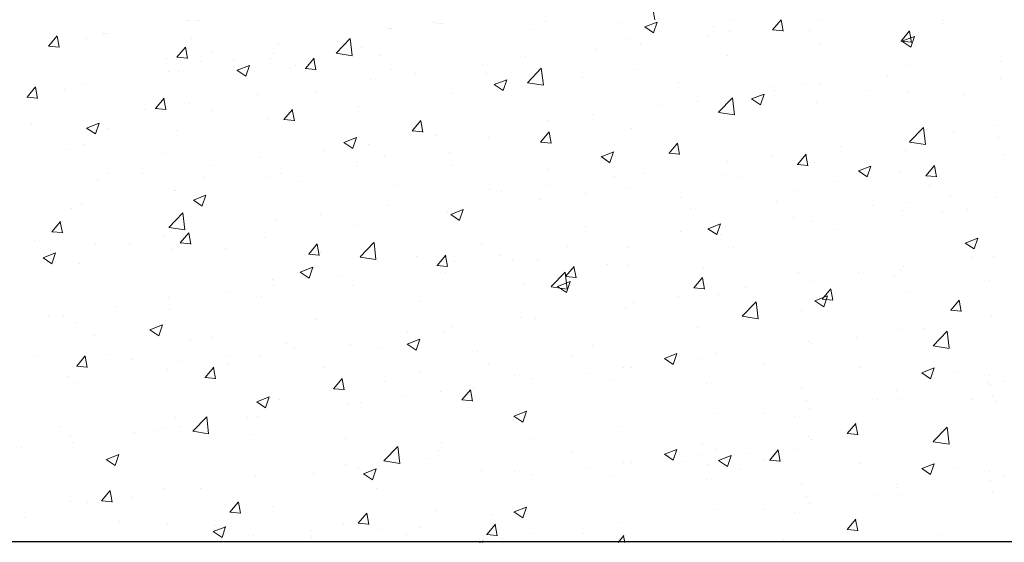
# Model space of a CAD drawing. Units: millimetres. Extents: x 12236 to 12528, y 3302 to 3512.
# Drawn here: x 12285 to 12305, y 3366 to 3376 of the extents above; entities that cross this region are included whole.
import ezdxf

# ---------------------------------------------------------------- set-up
doc = ezdxf.new("R2010")
doc.units = ezdxf.units.MM
doc.layers.get('0').update_dxf_attribs({"lineweight": 25})
doc.layers.add('Putz Sch', color=252, linetype='Continuous', lineweight=20)

msp = doc.modelspace()

# ---------------------------------------------------------------- linework, layer by layer
msp.add_line((12323.26, 3365.895), (12248.36, 3365.895))
at = {"layer": 'Putz Sch'}
for p, q in [((12298.036, 3376.268), (12297.995, 3376.491)), ((12288.744, 3376.264), (12288.744, 3376.264)), ((12288.783, 3376.264), (12288.783, 3376.264)), ((12288.938, 3376.263), (12288.938, 3376.263)), ((12288.977, 3376.263), (12288.977, 3376.263)), ((12295.874, 3376.243), (12295.874, 3376.243)), ((12299.607, 3376.248), (12299.607, 3376.248)), ((12300.377, 3376.069), (12300.549, 3376.273)), ((12300.587, 3376.045), (12300.546, 3376.268)), ((12301.352, 3376.262), (12301.352, 3376.262)), ((12303.754, 3376.252), (12303.754, 3376.252)), ((12292.745, 3376.097), (12292.745, 3376.097)), ((12292.784, 3376.097), (12292.784, 3376.097)), ((12292.815, 3376.097), (12292.815, 3376.097)), ((12293.635, 3376.214), (12293.635, 3376.214)), ((12293.674, 3376.214), (12293.674, 3376.214)), ((12293.743, 3376.195), (12293.743, 3376.195)), ((12293.783, 3376.195), (12293.783, 3376.195)), ((12293.813, 3376.195), (12293.813, 3376.195)), ((12295.559, 3376.071), (12295.559, 3376.071)), ((12297.309, 3376.215), (12297.309, 3376.215)), ((12297.836, 3376.129), (12298.013, 3376.01)), ((12297.837, 3376.129), (12298.086, 3376.225)), ((12298.013, 3376.01), (12298.085, 3376.225)), ((12299.207, 3376.135), (12299.207, 3376.135)), ((12300.375, 3376.069), (12300.587, 3376.05)), ((12301.105, 3376.054), (12301.105, 3376.054)), ((12302.928, 3375.846), (12303.099, 3376.05)), ((12303.138, 3375.822), (12303.096, 3376.044)), ((12303.753, 3376.204), (12303.753, 3376.204)), ((12285.995, 3375.748), (12286.167, 3375.952)), ((12286.205, 3375.724), (12286.164, 3375.947)), ((12286.74, 3375.908), (12286.74, 3375.908)), ((12287.091, 3375.996), (12287.091, 3375.996)), ((12287.13, 3375.996), (12287.13, 3375.996)), ((12287.161, 3375.996), (12287.161, 3375.996)), ((12288.839, 3375.894), (12288.839, 3375.894)), ((12291.711, 3375.609), (12291.988, 3375.897)), ((12291.74, 3375.839), (12291.74, 3375.839)), ((12292.027, 3375.56), (12291.988, 3375.897)), ((12297.533, 3375.892), (12297.533, 3375.892)), ((12299.106, 3375.967), (12299.106, 3375.967)), ((12299.518, 3376.029), (12299.518, 3376.029)), ((12302.925, 3375.846), (12303.138, 3375.827)), ((12302.946, 3375.844), (12303.123, 3375.725)), ((12302.947, 3375.844), (12303.196, 3375.94)), ((12303.096, 3376.031), (12303.096, 3376.031)), ((12303.123, 3375.726), (12303.195, 3375.94)), ((12285.993, 3375.748), (12286.205, 3375.73)), ((12288.546, 3375.525), (12288.717, 3375.729)), ((12288.756, 3375.501), (12288.714, 3375.724)), ((12290.569, 3375.801), (12290.569, 3375.801)), ((12292.202, 3375.726), (12292.202, 3375.726)), ((12296.869, 3375.672), (12296.869, 3375.672)), ((12297.759, 3375.789), (12297.759, 3375.789)), ((12301.3, 3375.804), (12301.3, 3375.804)), ((12288.332, 3375.507), (12288.332, 3375.507)), ((12288.543, 3375.525), (12288.756, 3375.506)), ((12289.222, 3375.624), (12289.222, 3375.624)), ((12289.666, 3375.483), (12289.666, 3375.483)), ((12290.406, 3375.498), (12290.406, 3375.498)), ((12290.459, 3375.605), (12290.459, 3375.605)), ((12291.096, 3375.302), (12291.268, 3375.506)), ((12291.306, 3375.278), (12291.265, 3375.5)), ((12291.711, 3375.607), (12292.028, 3375.558)), ((12292.587, 3375.557), (12292.587, 3375.557)), ((12295.459, 3375.536), (12295.459, 3375.536)), ((12299.474, 3375.553), (12299.474, 3375.553)), ((12304.899, 3375.45), (12304.899, 3375.45)), ((12289.008, 3375.436), (12289.008, 3375.436)), ((12289.738, 3375.267), (12289.914, 3375.148)), ((12289.739, 3375.267), (12289.988, 3375.363)), ((12289.914, 3375.148), (12289.987, 3375.363)), ((12290.791, 3375.329), (12290.791, 3375.329)), ((12290.906, 3375.355), (12290.906, 3375.355)), ((12291.094, 3375.302), (12291.307, 3375.283)), ((12292.805, 3375.275), (12292.805, 3375.275)), ((12294.623, 3375.376), (12294.623, 3375.376)), ((12295.506, 3375.02), (12295.783, 3375.309)), ((12295.823, 3374.971), (12295.783, 3375.309)), ((12297.627, 3375.287), (12297.627, 3375.287)), ((12303.039, 3375.359), (12303.039, 3375.359)), ((12288.386, 3375.249), (12288.386, 3375.249)), ((12288.58, 3375.248), (12288.58, 3375.248)), ((12292.386, 3375.082), (12292.386, 3375.082)), ((12293.277, 3375.199), (12293.277, 3375.199)), ((12294.703, 3375.195), (12294.703, 3375.195)), ((12294.849, 3374.982), (12295.098, 3375.078)), ((12295.025, 3374.863), (12295.097, 3375.078)), ((12295.831, 3375.059), (12295.831, 3375.059)), ((12296.601, 3375.115), (12296.601, 3375.115)), ((12302.654, 3375.154), (12302.654, 3375.154)), ((12304.9, 3375.114), (12304.9, 3375.114)), ((12285.567, 3374.733), (12285.738, 3374.937)), ((12285.777, 3374.709), (12285.736, 3374.932)), ((12286.312, 3374.893), (12286.312, 3374.893)), ((12286.733, 3374.981), (12286.733, 3374.981)), ((12294.848, 3374.982), (12295.025, 3374.863)), ((12295.506, 3375.018), (12295.823, 3374.969)), ((12298.499, 3375.034), (12298.499, 3375.034)), ((12300.398, 3374.954), (12300.398, 3374.954)), ((12300.965, 3375.003), (12300.965, 3375.003)), ((12301.307, 3374.977), (12301.307, 3374.977)), ((12302.296, 3374.874), (12302.296, 3374.874)), ((12285.565, 3374.733), (12285.777, 3374.715)), ((12288.118, 3374.51), (12288.289, 3374.714)), ((12288.327, 3374.486), (12288.286, 3374.709)), ((12290.141, 3374.786), (12290.141, 3374.786)), ((12291.311, 3374.824), (12291.311, 3374.824)), ((12294.005, 3374.809), (12294.005, 3374.809)), ((12299.301, 3374.432), (12299.578, 3374.72)), ((12299.618, 3374.382), (12299.578, 3374.72)), ((12299.958, 3374.698), (12300.135, 3374.578)), ((12299.96, 3374.697), (12300.209, 3374.793)), ((12300.135, 3374.579), (12300.207, 3374.794)), ((12300.417, 3374.86), (12300.417, 3374.86)), ((12303.053, 3374.847), (12303.053, 3374.847)), ((12304.194, 3374.794), (12304.194, 3374.794)), ((12287.904, 3374.492), (12287.904, 3374.492)), ((12288.115, 3374.51), (12288.328, 3374.491)), ((12288.794, 3374.609), (12288.794, 3374.609)), ((12290.668, 3374.287), (12290.84, 3374.491)), ((12290.878, 3374.263), (12290.837, 3374.485)), ((12292.159, 3374.542), (12292.159, 3374.542)), ((12298.171, 3374.564), (12298.171, 3374.564)), ((12298.891, 3374.647), (12298.891, 3374.647)), ((12301.257, 3374.62), (12301.257, 3374.62)), ((12289.238, 3374.468), (12289.238, 3374.468)), ((12290.362, 3374.314), (12290.362, 3374.314)), ((12290.666, 3374.287), (12290.878, 3374.268)), ((12296.817, 3374.291), (12296.817, 3374.291)), ((12296.824, 3374.387), (12296.824, 3374.387)), ((12299.302, 3374.43), (12299.618, 3374.381)), ((12299.431, 3374.369), (12299.431, 3374.369)), ((12285.658, 3374.196), (12285.658, 3374.196)), ((12286.75, 3374.12), (12286.927, 3374.001)), ((12286.751, 3374.12), (12287, 3374.216)), ((12286.927, 3374.001), (12286.999, 3374.216)), ((12287.164, 3374.112), (12287.164, 3374.112)), ((12293.219, 3374.064), (12293.39, 3374.268)), ((12293.429, 3374.039), (12293.387, 3374.262)), ((12295.934, 3374.27), (12295.934, 3374.27)), ((12297.584, 3374.103), (12297.584, 3374.103)), ((12303.096, 3373.843), (12303.373, 3374.132)), ((12303.413, 3373.794), (12303.373, 3374.132)), ((12304.854, 3374.165), (12304.854, 3374.165)), ((12288.537, 3374.064), (12288.537, 3374.064)), ((12291.861, 3373.835), (12292.11, 3373.931)), ((12292.037, 3373.717), (12292.109, 3373.931)), ((12293.216, 3374.064), (12293.429, 3374.045)), ((12293.688, 3373.974), (12293.688, 3373.974)), ((12294.743, 3373.936), (12294.743, 3373.936)), ((12295.769, 3373.84), (12295.941, 3374.045)), ((12295.979, 3373.816), (12295.938, 3374.039)), ((12303.964, 3374.047), (12303.964, 3374.047)), ((12304.857, 3373.93), (12304.857, 3373.93)), ((12286.417, 3373.699), (12286.417, 3373.699)), ((12286.69, 3373.797), (12286.69, 3373.797)), ((12291.86, 3373.835), (12292.037, 3373.716)), ((12292.341, 3373.797), (12292.341, 3373.797)), ((12295.767, 3373.841), (12295.98, 3373.822)), ((12295.788, 3373.875), (12295.788, 3373.875)), ((12298.32, 3373.617), (12298.491, 3373.822)), ((12298.53, 3373.593), (12298.489, 3373.816)), ((12301.718, 3373.752), (12301.718, 3373.752)), ((12303.097, 3373.841), (12303.413, 3373.792)), ((12288.316, 3373.618), (12288.316, 3373.618)), ((12290.214, 3373.538), (12290.214, 3373.538)), ((12291.451, 3373.679), (12291.451, 3373.679)), ((12292.669, 3373.58), (12292.669, 3373.58)), ((12293.962, 3373.625), (12293.962, 3373.625)), ((12296.971, 3373.551), (12297.147, 3373.431)), ((12296.972, 3373.55), (12297.221, 3373.646)), ((12297.147, 3373.432), (12297.22, 3373.647)), ((12298.318, 3373.617), (12298.53, 3373.599)), ((12300.371, 3373.574), (12300.371, 3373.574)), ((12300.871, 3373.394), (12301.042, 3373.598)), ((12301.08, 3373.37), (12301.039, 3373.593)), ((12303.01, 3373.664), (12303.01, 3373.664)), ((12304.966, 3373.594), (12304.966, 3373.594)), ((12289.205, 3373.384), (12289.205, 3373.384)), ((12292.112, 3373.458), (12292.112, 3373.458)), ((12292.115, 3373.358), (12292.115, 3373.358)), ((12294.01, 3373.378), (12294.01, 3373.378)), ((12295.909, 3373.298), (12295.909, 3373.298)), ((12299.481, 3373.457), (12299.481, 3373.457)), ((12300.868, 3373.394), (12301.081, 3373.376)), ((12301.214, 3373.436), (12301.214, 3373.436)), ((12302.082, 3373.266), (12302.331, 3373.361)), ((12302.258, 3373.147), (12302.33, 3373.362)), ((12303.421, 3373.171), (12303.593, 3373.375)), ((12303.631, 3373.147), (12303.59, 3373.37)), ((12287.167, 3373.221), (12287.167, 3373.221)), ((12287.858, 3373.206), (12287.858, 3373.206)), ((12289.065, 3373.141), (12289.065, 3373.141)), ((12290.319, 3373.13), (12290.319, 3373.13)), ((12290.596, 3373.224), (12290.596, 3373.224)), ((12297.235, 3373.161), (12297.235, 3373.161)), ((12297.807, 3373.217), (12297.807, 3373.217)), ((12299.388, 3373.186), (12299.388, 3373.186)), ((12299.705, 3373.137), (12299.705, 3373.137)), ((12302.081, 3373.266), (12302.258, 3373.147)), ((12302.892, 3373.238), (12302.892, 3373.238)), ((12303.419, 3373.171), (12303.631, 3373.153)), ((12286.968, 3373.089), (12286.968, 3373.089)), ((12290.964, 3373.061), (12290.964, 3373.061)), ((12292.862, 3372.98), (12292.862, 3372.98)), ((12295.888, 3372.984), (12295.888, 3372.984)), ((12297.541, 3372.919), (12297.541, 3372.919)), ((12301.603, 3373.057), (12301.603, 3373.057)), ((12303.502, 3372.977), (12303.502, 3372.977)), ((12288.493, 3372.88), (12288.493, 3372.88)), ((12288.522, 3372.868), (12288.522, 3372.868)), ((12288.873, 3372.688), (12289.122, 3372.784)), ((12289.049, 3372.57), (12289.121, 3372.784)), ((12294.76, 3372.9), (12294.76, 3372.9)), ((12294.998, 3372.867), (12294.998, 3372.867)), ((12296.658, 3372.82), (12296.658, 3372.82)), ((12298.557, 3372.74), (12298.557, 3372.74)), ((12300.818, 3372.882), (12300.818, 3372.882)), ((12303.919, 3372.762), (12303.919, 3372.762)), ((12304.814, 3372.746), (12304.814, 3372.746)), ((12286.646, 3372.613), (12286.646, 3372.613)), ((12288.872, 3372.688), (12289.049, 3372.569)), ((12292.752, 3372.571), (12292.752, 3372.571)), ((12295.745, 3372.691), (12295.745, 3372.691)), ((12298.744, 3372.526), (12298.744, 3372.526)), ((12300.455, 3372.66), (12300.455, 3372.66)), ((12302.353, 3372.579), (12302.353, 3372.579)), ((12303.028, 3372.645), (12303.028, 3372.645)), ((12286.448, 3372.512), (12286.448, 3372.512)), ((12288.387, 3372.145), (12288.664, 3372.434)), ((12288.704, 3372.096), (12288.664, 3372.433)), ((12291.406, 3372.394), (12291.406, 3372.394)), ((12293.919, 3372.441), (12293.919, 3372.441)), ((12293.983, 3372.404), (12294.16, 3372.284)), ((12293.984, 3372.404), (12294.233, 3372.499)), ((12294.16, 3372.285), (12294.232, 3372.5)), ((12300.783, 3372.349), (12300.783, 3372.349)), ((12302.967, 3372.48), (12302.967, 3372.48)), ((12303.744, 3372.457), (12303.744, 3372.457)), ((12304.251, 3372.499), (12304.251, 3372.499)), ((12286.06, 3372.058), (12286.232, 3372.263)), ((12286.27, 3372.034), (12286.229, 3372.257)), ((12288.388, 3372.143), (12288.704, 3372.094)), ((12290.516, 3372.277), (12290.516, 3372.277)), ((12292.072, 3372.174), (12292.072, 3372.174)), ((12296.67, 3372.17), (12296.67, 3372.17)), ((12299.094, 3372.119), (12299.343, 3372.214)), ((12299.27, 3372), (12299.342, 3372.215)), ((12299.436, 3372.172), (12299.436, 3372.172)), ((12301.17, 3372.252), (12301.17, 3372.252)), ((12286.058, 3372.058), (12286.271, 3372.04)), ((12288.27, 3371.981), (12288.27, 3371.981)), ((12288.611, 3371.835), (12288.782, 3372.039)), ((12288.821, 3371.811), (12288.78, 3372.034)), ((12290.276, 3371.947), (12290.276, 3371.947)), ((12298.546, 3372.055), (12298.546, 3372.055)), ((12299.093, 3372.119), (12299.27, 3372)), ((12299.345, 3372.002), (12299.345, 3372.002)), ((12301.67, 3372.101), (12301.67, 3372.101)), ((12304.205, 3371.834), (12304.454, 3371.929)), ((12304.381, 3371.715), (12304.453, 3371.93)), ((12285.71, 3371.891), (12285.71, 3371.891)), ((12286.923, 3371.804), (12286.923, 3371.804)), ((12287.608, 3371.811), (12287.608, 3371.811)), ((12288.609, 3371.835), (12288.821, 3371.817)), ((12291.162, 3371.612), (12291.333, 3371.816)), ((12291.371, 3371.588), (12291.33, 3371.811)), ((12292.182, 3371.556), (12292.459, 3371.845)), ((12292.499, 3371.507), (12292.46, 3371.845)), ((12294.596, 3371.814), (12294.596, 3371.814)), ((12296.3, 3371.759), (12296.3, 3371.759)), ((12297.498, 3371.735), (12297.498, 3371.735)), ((12299.596, 3371.745), (12299.596, 3371.745)), ((12304.204, 3371.834), (12304.381, 3371.715)), ((12285.885, 3371.542), (12286.061, 3371.422)), ((12285.886, 3371.541), (12286.135, 3371.637)), ((12286.033, 3371.687), (12286.033, 3371.687)), ((12286.061, 3371.423), (12286.134, 3371.638)), ((12288.45, 3371.696), (12288.45, 3371.696)), ((12289.506, 3371.731), (12289.506, 3371.731)), ((12291.159, 3371.612), (12291.372, 3371.593)), ((12291.405, 3371.65), (12291.405, 3371.65)), ((12292.183, 3371.555), (12292.499, 3371.505)), ((12293.303, 3371.57), (12293.303, 3371.57)), ((12293.712, 3371.389), (12293.884, 3371.593)), ((12293.922, 3371.365), (12293.881, 3371.587)), ((12294.953, 3371.582), (12294.953, 3371.582)), ((12304.33, 3371.537), (12304.33, 3371.537)), ((12304.77, 3371.563), (12304.77, 3371.563)), ((12286.603, 3371.43), (12286.603, 3371.43)), ((12290.996, 3371.257), (12291.245, 3371.352)), ((12291.172, 3371.138), (12291.244, 3371.353)), ((12292.523, 3371.458), (12292.523, 3371.458)), ((12293.71, 3371.389), (12293.922, 3371.37)), ((12294.063, 3371.464), (12294.063, 3371.464)), ((12295.201, 3371.49), (12295.201, 3371.49)), ((12295.702, 3371.508), (12295.702, 3371.508)), ((12296.263, 3371.166), (12296.434, 3371.37)), ((12296.473, 3371.141), (12296.431, 3371.364)), ((12297.099, 3371.41), (12297.099, 3371.41)), ((12297.522, 3371.389), (12297.522, 3371.389)), ((12302.983, 3371.359), (12302.983, 3371.359)), ((12290.995, 3371.257), (12291.172, 3371.137)), ((12291.817, 3371.169), (12291.817, 3371.169)), ((12293.876, 3371.257), (12293.876, 3371.257)), ((12295.978, 3370.968), (12296.255, 3371.256)), ((12296.294, 3370.918), (12296.255, 3371.256)), ((12296.26, 3371.166), (12296.473, 3371.147)), ((12298.813, 3370.943), (12298.985, 3371.147)), ((12298.998, 3371.33), (12298.998, 3371.33)), ((12300.896, 3371.249), (12300.896, 3371.249)), ((12302.093, 3371.242), (12302.093, 3371.242)), ((12302.794, 3371.169), (12302.794, 3371.169)), ((12302.923, 3371.296), (12302.923, 3371.296)), ((12290.449, 3371.102), (12290.449, 3371.102)), ((12290.47, 3370.991), (12290.47, 3370.991)), ((12292.029, 3370.991), (12292.029, 3370.991)), ((12295.449, 3371.033), (12295.449, 3371.033)), ((12295.978, 3370.966), (12296.294, 3370.917)), ((12296.105, 3370.972), (12296.282, 3370.853)), ((12296.106, 3370.972), (12296.355, 3371.067)), ((12296.282, 3370.853), (12296.354, 3371.068)), ((12299.023, 3370.918), (12298.982, 3371.141)), ((12301.127, 3371.068), (12301.127, 3371.068)), ((12304.693, 3371.089), (12304.693, 3371.089)), ((12289.58, 3370.874), (12289.58, 3370.874)), ((12290.233, 3370.763), (12290.233, 3370.763)), ((12298.5, 3370.769), (12298.5, 3370.769)), ((12298.811, 3370.943), (12299.023, 3370.924)), ((12299.301, 3370.818), (12299.301, 3370.818)), ((12299.847, 3370.947), (12299.847, 3370.947)), ((12301.217, 3370.687), (12301.466, 3370.783)), ((12301.364, 3370.719), (12301.535, 3370.924)), ((12301.393, 3370.568), (12301.465, 3370.783)), ((12301.574, 3370.695), (12301.533, 3370.918)), ((12303.028, 3370.856), (12303.028, 3370.856)), ((12287.334, 3370.579), (12287.334, 3370.579)), ((12288.375, 3370.746), (12288.375, 3370.746)), ((12293.375, 3370.677), (12293.375, 3370.677)), ((12297.61, 3370.652), (12297.61, 3370.652)), ((12299.773, 3370.379), (12300.05, 3370.668)), ((12300.089, 3370.33), (12300.05, 3370.668)), ((12301.216, 3370.687), (12301.393, 3370.568)), ((12301.362, 3370.719), (12301.574, 3370.701)), ((12303.915, 3370.496), (12304.086, 3370.701)), ((12304.124, 3370.472), (12304.083, 3370.695)), ((12285.987, 3370.401), (12285.987, 3370.401)), ((12286.301, 3370.39), (12286.301, 3370.39)), ((12288.407, 3370.513), (12288.407, 3370.513)), ((12297.454, 3370.551), (12297.454, 3370.551)), ((12299.773, 3370.377), (12300.089, 3370.328)), ((12300.954, 3370.501), (12300.954, 3370.501)), ((12303.912, 3370.496), (12304.125, 3370.478)), ((12304.727, 3370.379), (12304.727, 3370.379)), ((12286.56, 3370.246), (12286.56, 3370.246)), ((12288.008, 3370.11), (12288.257, 3370.205)), ((12288.184, 3369.991), (12288.256, 3370.206)), ((12291.301, 3370.321), (12291.301, 3370.321)), ((12294.018, 3370.179), (12294.018, 3370.179)), ((12295.364, 3370.356), (12295.364, 3370.356)), ((12295.658, 3370.324), (12295.658, 3370.324)), ((12286.916, 3369.994), (12286.916, 3369.994)), ((12288.007, 3370.11), (12288.184, 3369.991)), ((12293.127, 3370.062), (12293.127, 3370.062)), ((12293.833, 3370.073), (12293.833, 3370.073)), ((12298.88, 3370.145), (12298.88, 3370.145)), ((12302.88, 3370.112), (12302.88, 3370.112)), ((12303.394, 3370.134), (12303.394, 3370.134)), ((12303.568, 3369.79), (12303.845, 3370.079)), ((12303.884, 3369.741), (12303.845, 3370.079)), ((12288.814, 3369.914), (12288.814, 3369.914)), ((12289.227, 3369.965), (12289.227, 3369.965)), ((12290.712, 3369.833), (12290.712, 3369.833)), ((12291.986, 3369.807), (12291.986, 3369.807)), ((12293.118, 3369.825), (12293.294, 3369.706)), ((12293.119, 3369.825), (12293.368, 3369.92)), ((12293.294, 3369.706), (12293.367, 3369.921)), ((12296.807, 3369.789), (12296.807, 3369.789)), ((12301.084, 3369.885), (12301.084, 3369.885)), ((12301.157, 3369.84), (12301.157, 3369.84)), ((12302.048, 3369.957), (12302.048, 3369.957)), ((12303.568, 3369.789), (12303.884, 3369.74)), ((12285.767, 3369.596), (12285.767, 3369.596)), ((12286.554, 3369.383), (12286.725, 3369.588)), ((12286.764, 3369.359), (12286.723, 3369.582)), ((12287.153, 3369.609), (12287.153, 3369.609)), ((12289.535, 3369.589), (12289.535, 3369.589)), ((12290.882, 3369.766), (12290.882, 3369.766)), ((12292.61, 3369.753), (12292.61, 3369.753)), ((12294.509, 3369.673), (12294.509, 3369.673)), ((12296.407, 3369.593), (12296.407, 3369.593)), ((12298.229, 3369.54), (12298.478, 3369.636)), ((12298.405, 3369.421), (12298.477, 3369.636)), ((12299.258, 3369.634), (12299.258, 3369.634)), ((12287.665, 3369.516), (12287.665, 3369.516)), ((12288.645, 3369.472), (12288.645, 3369.472)), ((12289.564, 3369.436), (12289.564, 3369.436)), ((12290.189, 3369.579), (12290.189, 3369.579)), ((12294.733, 3369.433), (12294.733, 3369.433)), ((12298.228, 3369.54), (12298.405, 3369.421)), ((12298.305, 3369.513), (12298.305, 3369.513)), ((12298.912, 3369.544), (12298.912, 3369.544)), ((12300.203, 3369.432), (12300.203, 3369.432)), ((12286.551, 3369.384), (12286.764, 3369.365)), ((12288.364, 3369.329), (12288.364, 3369.329)), ((12289.104, 3369.16), (12289.276, 3369.365)), ((12289.314, 3369.136), (12289.273, 3369.359)), ((12291.462, 3369.356), (12291.462, 3369.356)), ((12293.36, 3369.275), (12293.36, 3369.275)), ((12295.258, 3369.195), (12295.258, 3369.195)), ((12296.675, 3369.25), (12296.675, 3369.25)), ((12297.411, 3369.368), (12297.411, 3369.368)), ((12297.565, 3369.367), (12297.565, 3369.367)), ((12302.102, 3369.352), (12302.102, 3369.352)), ((12303.338, 3369.255), (12303.515, 3369.136)), ((12303.34, 3369.255), (12303.589, 3369.351)), ((12303.515, 3369.137), (12303.587, 3369.351)), ((12304, 3369.272), (12304, 3369.272)), ((12304.684, 3369.195), (12304.684, 3369.195)), ((12286.399, 3369.176), (12286.399, 3369.176)), ((12286.517, 3369.062), (12286.517, 3369.062)), ((12289.102, 3369.16), (12289.315, 3369.142)), ((12291.655, 3368.937), (12291.826, 3369.141)), ((12291.865, 3368.913), (12291.824, 3369.136)), ((12292.659, 3369.077), (12292.659, 3369.077)), ((12295.615, 3369.14), (12295.615, 3369.14)), ((12297.157, 3369.115), (12297.157, 3369.115)), ((12299.055, 3369.035), (12299.055, 3369.035)), ((12304.67, 3369.064), (12304.67, 3369.064)), ((12304.705, 3369.027), (12304.705, 3369.027)), ((12304.955, 3369.091), (12304.955, 3369.091)), ((12291.653, 3368.937), (12291.865, 3368.919)), ((12293.789, 3368.89), (12293.789, 3368.89)), ((12294.206, 3368.714), (12294.377, 3368.918)), ((12294.415, 3368.69), (12294.374, 3368.913)), ((12294.429, 3368.954), (12294.429, 3368.954)), ((12300.953, 3368.955), (12300.953, 3368.955)), ((12302.837, 3368.929), (12302.837, 3368.929)), ((12302.852, 3368.874), (12302.852, 3368.874)), ((12290.13, 3368.678), (12290.307, 3368.559)), ((12290.131, 3368.678), (12290.38, 3368.774)), ((12290.307, 3368.559), (12290.379, 3368.774)), ((12290.585, 3368.721), (12290.585, 3368.721)), ((12291.942, 3368.623), (12291.942, 3368.623)), ((12292.192, 3368.659), (12292.192, 3368.659)), ((12293.082, 3368.777), (12293.082, 3368.777)), ((12294.203, 3368.714), (12294.416, 3368.696)), ((12301.041, 3368.701), (12301.041, 3368.701)), ((12302.459, 3368.732), (12302.459, 3368.732)), ((12302.881, 3368.735), (12302.881, 3368.735)), ((12304.339, 3368.732), (12304.339, 3368.732)), ((12304.75, 3368.794), (12304.75, 3368.794)), ((12304.798, 3368.684), (12304.798, 3368.684)), ((12295.241, 3368.393), (12295.49, 3368.489)), ((12295.417, 3368.274), (12295.489, 3368.489)), ((12299.215, 3368.451), (12299.215, 3368.451)), ((12300.222, 3368.437), (12300.222, 3368.437)), ((12301.112, 3368.554), (12301.112, 3368.554)), ((12288.511, 3368.365), (12288.511, 3368.365)), ((12288.859, 3368.092), (12289.136, 3368.381)), ((12289.175, 3368.043), (12289.136, 3368.381)), ((12289.946, 3368.364), (12289.946, 3368.364)), ((12290.146, 3368.395), (12290.146, 3368.395)), ((12295.24, 3368.393), (12295.417, 3368.274)), ((12300.807, 3368.379), (12300.807, 3368.379)), ((12301.857, 3368.045), (12302.029, 3368.249)), ((12302.067, 3368.02), (12302.026, 3368.243)), ((12286.208, 3368.186), (12286.208, 3368.186)), ((12287.709, 3368.069), (12287.709, 3368.069)), ((12288.106, 3368.106), (12288.106, 3368.106)), ((12288.32, 3368.145), (12288.32, 3368.145)), ((12288.599, 3368.186), (12288.599, 3368.186)), ((12288.859, 3368.091), (12289.175, 3368.042)), ((12290.005, 3368.026), (12290.005, 3368.026)), ((12297.368, 3368.184), (12297.368, 3368.184)), ((12301.855, 3368.045), (12302.067, 3368.026)), ((12302.048, 3368.052), (12302.048, 3368.052)), ((12303.568, 3367.886), (12303.845, 3368.174)), ((12303.884, 3367.836), (12303.845, 3368.174)), ((12286.438, 3368.009), (12286.438, 3368.009)), ((12286.473, 3367.878), (12286.473, 3367.878)), ((12291.903, 3367.946), (12291.903, 3367.946)), ((12293.801, 3367.865), (12293.801, 3367.865)), ((12295.572, 3367.956), (12295.572, 3367.956)), ((12301.084, 3367.98), (12301.084, 3367.98)), ((12301.157, 3367.935), (12301.157, 3367.935)), ((12303.568, 3367.884), (12303.884, 3367.835)), ((12303.733, 3367.954), (12303.733, 3367.954)), ((12285.463, 3367.774), (12285.463, 3367.774)), ((12287.143, 3367.531), (12287.392, 3367.627)), ((12287.319, 3367.412), (12287.391, 3367.627)), ((12292.654, 3367.504), (12292.931, 3367.792)), ((12292.97, 3367.454), (12292.931, 3367.792)), ((12293.746, 3367.706), (12293.746, 3367.706)), ((12296.407, 3367.688), (12296.407, 3367.688)), ((12298.228, 3367.635), (12298.405, 3367.516)), ((12298.229, 3367.635), (12298.478, 3367.731)), ((12298.405, 3367.517), (12298.477, 3367.731)), ((12298.912, 3367.639), (12298.912, 3367.639)), ((12298.98, 3367.819), (12298.98, 3367.819)), ((12299.258, 3367.729), (12299.258, 3367.729)), ((12299.857, 3367.656), (12299.857, 3367.656)), ((12300.319, 3367.517), (12300.49, 3367.721)), ((12300.474, 3367.737), (12300.474, 3367.737)), ((12300.529, 3367.493), (12300.488, 3367.716)), ((12300.878, 3367.738), (12300.878, 3367.738)), ((12287.142, 3367.531), (12287.319, 3367.412)), ((12291.899, 3367.439), (12291.899, 3367.439)), ((12292.654, 3367.502), (12292.971, 3367.453)), ((12293.493, 3367.551), (12293.493, 3367.551)), ((12297.411, 3367.463), (12297.411, 3367.463)), ((12297.565, 3367.462), (12297.565, 3367.462)), ((12298.305, 3367.608), (12298.305, 3367.608)), ((12298.648, 3367.487), (12298.648, 3367.487)), ((12299.108, 3367.439), (12299.108, 3367.439)), ((12299.303, 3367.512), (12299.48, 3367.393)), ((12299.304, 3367.512), (12299.553, 3367.608)), ((12299.48, 3367.393), (12299.552, 3367.608)), ((12300.203, 3367.528), (12300.203, 3367.528)), ((12300.316, 3367.517), (12300.529, 3367.499)), ((12302.102, 3367.447), (12302.102, 3367.447)), ((12303.34, 3367.35), (12303.589, 3367.446)), ((12303.515, 3367.232), (12303.587, 3367.447)), ((12291.256, 3367.257), (12291.256, 3367.257)), ((12292.147, 3367.374), (12292.147, 3367.374)), ((12292.252, 3367.246), (12292.429, 3367.127)), ((12292.253, 3367.246), (12292.502, 3367.342)), ((12292.429, 3367.128), (12292.501, 3367.342)), ((12294.586, 3367.311), (12294.586, 3367.311)), ((12295.258, 3367.29), (12295.258, 3367.29)), ((12295.615, 3367.235), (12295.615, 3367.235)), ((12296.675, 3367.345), (12296.675, 3367.345)), ((12299.73, 3367.341), (12299.73, 3367.341)), ((12303.338, 3367.351), (12303.515, 3367.231)), ((12304, 3367.367), (12304, 3367.367)), ((12304.684, 3367.29), (12304.684, 3367.29)), ((12290.103, 3367.212), (12290.103, 3367.212)), ((12297.157, 3367.21), (12297.157, 3367.21)), ((12299.055, 3367.13), (12299.055, 3367.13)), ((12300.953, 3367.05), (12300.953, 3367.05)), ((12304.705, 3367.123), (12304.705, 3367.123)), ((12304.955, 3367.186), (12304.955, 3367.186)), ((12287.047, 3366.709), (12287.219, 3366.913)), ((12287.257, 3366.684), (12287.216, 3366.907)), ((12288.277, 3366.961), (12288.277, 3366.961)), ((12289.011, 3366.961), (12289.011, 3366.961)), ((12292.512, 3366.955), (12292.512, 3366.955)), ((12302.837, 3367.024), (12302.837, 3367.024)), ((12302.852, 3366.97), (12302.852, 3366.97)), ((12304.75, 3366.889), (12304.75, 3366.889)), ((12286.43, 3366.695), (12286.43, 3366.695)), ((12286.774, 3366.667), (12286.774, 3366.667)), ((12287.045, 3366.709), (12287.257, 3366.69)), ((12287.664, 3366.784), (12287.664, 3366.784)), ((12289.598, 3366.486), (12289.769, 3366.69)), ((12289.808, 3366.461), (12289.766, 3366.684)), ((12301.041, 3366.796), (12301.041, 3366.796)), ((12301.112, 3366.65), (12301.112, 3366.65)), ((12302.459, 3366.827), (12302.459, 3366.827)), ((12302.881, 3366.83), (12302.881, 3366.83)), ((12289.595, 3366.486), (12289.808, 3366.467)), ((12290.438, 3366.599), (12290.438, 3366.599)), ((12292.148, 3366.262), (12292.32, 3366.467)), ((12292.358, 3366.238), (12292.317, 3366.461)), ((12293.703, 3366.522), (12293.703, 3366.522)), ((12295.24, 3366.489), (12295.417, 3366.369)), ((12295.241, 3366.488), (12295.49, 3366.584)), ((12295.417, 3366.37), (12295.489, 3366.585)), ((12299.215, 3366.546), (12299.215, 3366.546)), ((12300.222, 3366.532), (12300.222, 3366.532)), ((12300.807, 3366.474), (12300.807, 3366.474)), ((12285.516, 3366.369), (12285.516, 3366.369)), ((12287.414, 3366.289), (12287.414, 3366.289)), ((12292.146, 3366.262), (12292.359, 3366.244)), ((12294.804, 3366.445), (12294.804, 3366.445)), ((12297.368, 3366.279), (12297.368, 3366.279)), ((12301.857, 3366.14), (12302.029, 3366.344)), ((12302.067, 3366.115), (12302.026, 3366.338)), ((12288.365, 3366.243), (12288.365, 3366.243)), ((12289.265, 3366.1), (12289.441, 3365.98)), ((12289.266, 3366.099), (12289.515, 3366.195)), ((12289.312, 3366.209), (12289.312, 3366.209)), ((12289.441, 3365.981), (12289.513, 3366.196)), ((12291.21, 3366.128), (12291.21, 3366.128)), ((12291.856, 3366.255), (12291.856, 3366.255)), ((12292.558, 3366.149), (12292.558, 3366.149)), ((12293.364, 3366.174), (12293.364, 3366.174)), ((12294.699, 3366.039), (12294.87, 3366.244)), ((12294.909, 3366.015), (12294.868, 3366.238)), ((12301.855, 3366.14), (12302.067, 3366.121)), ((12286.265, 3365.891), (12286.265, 3365.891)), ((12286.291, 3365.887), (12286.291, 3365.887)), ((12290.06, 3366.028), (12290.06, 3366.028)), ((12291.211, 3365.972), (12291.211, 3365.972)), ((12293.109, 3366.048), (12293.109, 3366.048)), ((12294.558, 3365.884), (12294.625, 3365.91)), ((12294.615, 3365.884), (12294.624, 3365.911)), ((12294.697, 3366.039), (12294.909, 3366.021)), ((12295.007, 3365.968), (12295.007, 3365.968)), ((12295.572, 3366.051), (12295.572, 3366.051)), ((12296.629, 3366.059), (12296.629, 3366.059)), ((12296.905, 3365.888), (12296.905, 3365.888)), ((12297.307, 3365.884), (12297.421, 3366.02)), ((12297.442, 3365.884), (12297.418, 3366.015)), ((12300.588, 3365.927), (12300.588, 3365.927)), ((12303.733, 3366.049), (12303.733, 3366.049))]:
    msp.add_line(p, q, dxfattribs=at)

doc.saveas('drawing.dxf')
